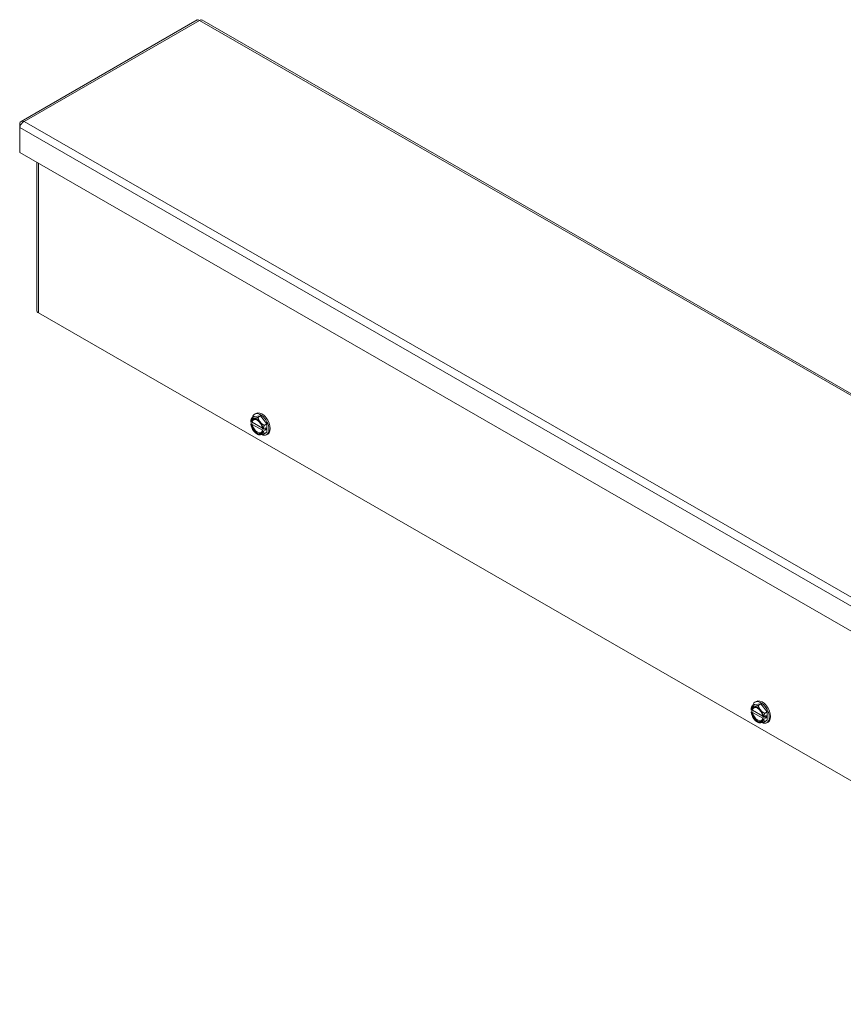
# Model space of a CAD drawing. Units: inches. Extents: x 6 to 263, y 10 to 166.
# Drawn here: x 213 to 232, y 131 to 153 of the extents above; entities that cross this region are included whole.
import ezdxf

# ---------------------------------------------------------------- set-up
doc = ezdxf.new("R2010")
doc.units = ezdxf.units.IN
doc.header["$LTSCALE"] = 16
doc.header["$MEASUREMENT"] = 0
doc.layers.add('Visible (ANSI)', color=7, linetype='Continuous', lineweight=5)
doc.layers.add('Visible Narrow (ANSI)', color=7, linetype='Continuous', lineweight=5)

msp = doc.modelspace()

# ---------------------------------------------------------------- linework, layer by layer
at = {"layer": 'Visible (ANSI)'}
for p, q in [((217.18435, 153.45798), (213.09854, 151.10512)), ((262.741, 127.28417), (217.28944, 153.45798)), ((213.08764, 151.02839), (213.06313, 151.04251)), ((213.06313, 151.04251), (213.06313, 150.96319)), ((213.06313, 150.38354), (213.06313, 150.96319)), ((258.53377, 124.19874), (213.06313, 150.38354)), ((213.45918, 150.15547), (213.45918, 146.71087)), ((258.69245, 120.63311), (213.49559, 146.66024)), ((218.44362, 144.21801), (218.50474, 144.2532)), ((218.50474, 144.2532), (218.65205, 144.26671)), ((218.51432, 144.30921), (218.54355, 144.32604)), ((218.59093, 144.23151), (218.65205, 144.26671)), ((218.65205, 144.26671), (218.79937, 144.08354)), ((218.4225, 144.13114), (218.42248, 144.13305)), ((218.47651, 144.11306), (218.42248, 144.08195)), ((218.42248, 144.08195), (218.4225, 144.08004)), ((218.43741, 144.12255), (218.4225, 144.13114)), ((218.4225, 144.08004), (218.43741, 144.07145)), ((218.69646, 143.9864), (218.46022, 144.12244)), ((218.46022, 144.07135), (218.6987, 143.93402)), ((218.77203, 143.99501), (218.7171, 143.96338)), ((218.73825, 144.04834), (218.79937, 144.08354)), ((218.77203, 143.94391), (218.77203, 143.99501)), ((218.79937, 144.08354), (218.79937, 143.88687)), ((218.56757, 143.85172), (218.5899, 143.83877)), ((218.71379, 143.96339), (218.69887, 143.97198)), ((218.69887, 143.92089), (218.71379, 143.9123)), ((218.7171, 143.96338), (218.71379, 143.96339)), ((218.71379, 143.9123), (218.7171, 143.91228)), ((218.77203, 143.94391), (218.7171, 143.91228)), ((218.72766, 143.96946), (218.77203, 143.94391)), ((218.73825, 143.85167), (218.79937, 143.88687)), ((218.78979, 143.83086), (218.81901, 143.84769)), ((230.12266, 137.62442), (230.15188, 137.64125)), ((230.03083, 137.44634), (230.03081, 137.44825)), ((230.08484, 137.42827), (230.03081, 137.39715)), ((230.03081, 137.39715), (230.03083, 137.39524)), ((230.04575, 137.43775), (230.03083, 137.44634)), ((230.03083, 137.39524), (230.04575, 137.38665)), ((230.05195, 137.53321), (230.11308, 137.56841)), ((230.30479, 137.30161), (230.06855, 137.43765)), ((230.06855, 137.38655), (230.30703, 137.24922)), ((230.11308, 137.56841), (230.26039, 137.58191)), ((230.19927, 137.54671), (230.26039, 137.58191)), ((230.26039, 137.58191), (230.4077, 137.39874)), ((230.34658, 137.36355), (230.4077, 137.39874)), ((230.4077, 137.39874), (230.4077, 137.20207)), ((230.17591, 137.16693), (230.19823, 137.15397)), ((230.32213, 137.2786), (230.30721, 137.28719)), ((230.30721, 137.23609), (230.32213, 137.2275)), ((230.32544, 137.27858), (230.32213, 137.2786)), ((230.32213, 137.2275), (230.32544, 137.22749)), ((230.38036, 137.31021), (230.32544, 137.27858)), ((230.38036, 137.25911), (230.32544, 137.22749)), ((230.336, 137.28466), (230.38036, 137.25911)), ((230.34658, 137.16688), (230.4077, 137.20207)), ((230.38036, 137.25911), (230.38036, 137.31021)), ((230.39812, 137.14606), (230.42735, 137.16289))]:
    msp.add_line(p, q, dxfattribs=at)
for centre, major_axis, ratio, start_param, end_param in [((213.58351, 146.71087), (-0.12433, 0), 0.5758617, 0, 0.78539816), ((218.65205, 144.07004), (-0.13773, 0.23918), 0.57809312, 2.44423243, 6.85398957), ((218.56814, 144.02172), (-0.10397, 0.18054), 0.57809312, 4.97612208, 6.02331963), ((218.68128, 144.08687), (-0.13773, 0.23918), 0.57809312, 3.14159265, 6.28318531), ((218.56814, 144.02172), (-0.10397, 0.18054), 0.57809312, 6.02331963, 6.91994891), ((218.56814, 144.02172), (-0.10397, 0.18054), 0.57809312, 0.93790014, 1.83452942), ((218.56814, 144.02172), (-0.09357, 0.16248), 0.57809312, 4.0963726, 6.9030691), ((218.56814, 144.02172), (0.09357, -0.16248), 0.57809312, 4.0963726, 6.9030691), ((218.57946, 144.02823), (-0.08558, 0.14862), 0.57809312, 5.54129974, 6.88727773), ((218.57946, 144.02823), (0.08558, -0.14862), 0.57809312, 4.11216398, 6.88727773), ((218.65205, 144.07004), (-0.13773, 0.23918), 0.57809312, 1.04757987, 1.10123361), ((218.56814, 144.02172), (-0.10397, 0.18054), 0.57809312, 4.0794928, 4.97612208), ((218.56814, 144.02172), (0.10397, -0.18054), 0.57809312, 4.97612208, 6.02331963), ((218.56814, 144.02172), (0.10397, -0.18054), 0.57809312, 6.02331963, 6.91994891), ((230.26039, 137.38524), (-0.13773, 0.23918), 0.57809312, 2.44423243, 6.85398957), ((230.28962, 137.40207), (-0.13773, 0.23918), 0.57809312, 3.14159265, 6.28318531), ((230.17648, 137.33692), (-0.10397, 0.18054), 0.57809312, 6.02331963, 6.91994891), ((230.17648, 137.33692), (-0.10397, 0.18054), 0.57809312, 0.93790014, 1.83452942), ((230.17648, 137.33692), (-0.09357, 0.16248), 0.57809312, 4.0963726, 6.9030691), ((230.17648, 137.33692), (0.09357, -0.16248), 0.57809312, 4.0963726, 6.9030691), ((230.18779, 137.34344), (-0.08558, 0.14862), 0.57809312, 5.54129974, 6.88727773), ((230.18779, 137.34344), (0.08558, -0.14862), 0.57809312, 4.11216398, 6.88727773), ((230.26039, 137.38524), (-0.13773, 0.23918), 0.57809312, 1.04757987, 1.10123361), ((230.17648, 137.33692), (-0.10397, 0.18054), 0.57809312, 4.97612208, 6.02331963), ((230.17648, 137.33692), (-0.10397, 0.18054), 0.57809312, 4.0794928, 4.97612208), ((230.17648, 137.33692), (0.10397, -0.18054), 0.57809312, 4.97612208, 6.02331963), ((230.17648, 137.33692), (0.10397, -0.18054), 0.57809312, 6.02331963, 6.91994891)]:
    msp.add_ellipse(centre, major_axis=major_axis, ratio=ratio, start_param=start_param, end_param=end_param, dxfattribs=at)
for points, knots in [([(217.18456, 153.45769), (217.19019, 153.46108), (217.19698, 153.46244), (217.20464, 153.46139), (217.21457, 153.46002), (217.22573, 153.4549), (217.2369, 153.44641)], [0.787331872, 0.787331872, 0.787331872, 0.787331872, 1.128705042, 1.128705042, 1.128705042, 1.570796327, 1.570796327, 1.570796327, 1.570796327]), ([(213.17009, 151.10449), (213.13245, 151.12092), (213.09565, 151.11326), (213.07694, 151.08421), (213.06961, 151.07284), (213.06491, 151.05851), (213.06313, 151.04251)], [0, 0, 0, 0, 1.12870504, 1.12870504, 1.12870504, 1.57079633, 1.57079633, 1.57079633, 1.57079633]), ([(213.06313, 150.96319), (213.06769, 150.9988), (213.09266, 151.0452), (213.12712, 151.07615), (213.14061, 151.08827), (213.15535, 151.09806), (213.17009, 151.10449)], [0, 0, 0, 0, 1.12870504, 1.12870504, 1.12870504, 1.57079633, 1.57079633, 1.57079633, 1.57079633])]:
    msp.add_open_spline(points, degree=3, knots=knots, dxfattribs=at)
for points in [[(217.2369, 153.44641), (217.25669, 153.46146), (217.27608, 153.4649), (217.28929, 153.45764)], [(218.43741, 144.12255), (218.44502, 144.12252), (218.45262, 144.12248), (218.46022, 144.12244)], [(218.46022, 144.07135), (218.45262, 144.07139), (218.44502, 144.07142), (218.43741, 144.07145)], [(218.69887, 143.92089), (218.69882, 143.92526), (218.69876, 143.92964), (218.6987, 143.93402)], [(230.04575, 137.43775), (230.05335, 137.43772), (230.06095, 137.43769), (230.06855, 137.43765)], [(230.06855, 137.38655), (230.06095, 137.38659), (230.05335, 137.38662), (230.04575, 137.38665)], [(230.30721, 137.23609), (230.30715, 137.24047), (230.3071, 137.24484), (230.30703, 137.24922)]]:
    msp.add_open_spline(points, degree=3, dxfattribs=at)
for points, weights in [([(218.44362, 144.21801), (218.42684, 144.16954), (218.42248, 144.13305)], [1.3094944999, 1.38259057168, 1.40293663074]), ([(218.49449, 144.21164), (218.4603, 144.2085), (218.44362, 144.21801)], [1.41078425197, 1.41078425197, 1.3094944999]), ([(218.59093, 144.23151), (218.52867, 144.21477), (218.49449, 144.21164)], [1.3094944999, 1.41078425197, 1.41078425197]), ([(218.6418, 144.1268), (218.60762, 144.16931), (218.59093, 144.23151)], [1.41078425197, 1.41078425197, 1.3094944999]), ([(218.73825, 144.04834), (218.67598, 144.0843), (218.6418, 144.1268)], [1.3094944999, 1.41078425197, 1.41078425197]), ([(218.7171, 143.96338), (218.72146, 143.99987), (218.73825, 144.04834)], [1.40293663074, 1.38259057168, 1.3094944999]), ([(218.5899, 143.83877), (218.59041, 143.83847), (218.59093, 143.83817)], [1.3110545555, 1.31027755453, 1.3094944999]), ([(218.59093, 143.83817), (218.60762, 143.82866), (218.6418, 143.8318)], [1.3094944999, 1.41078425197, 1.41078425197]), ([(218.6418, 143.8318), (218.67598, 143.83493), (218.73825, 143.85167)], [1.41078425197, 1.41078425197, 1.3094944999]), ([(218.73825, 143.85167), (218.72146, 143.88081), (218.7171, 143.91228)], [1.3094944999, 1.38259057168, 1.40293663074]), ([(230.05195, 137.53321), (230.03517, 137.48474), (230.03081, 137.44825)], [1.3094944999, 1.38259057168, 1.40293663074]), ([(230.10282, 137.52684), (230.06864, 137.52371), (230.05195, 137.53321)], [1.41078425197, 1.41078425197, 1.3094944999]), ([(230.19927, 137.54671), (230.13701, 137.52997), (230.10282, 137.52684)], [1.3094944999, 1.41078425197, 1.41078425197]), ([(230.25014, 137.44201), (230.21595, 137.48451), (230.19927, 137.54671)], [1.41078425197, 1.41078425197, 1.3094944999]), ([(230.34658, 137.36355), (230.28432, 137.3995), (230.25014, 137.44201)], [1.3094944999, 1.41078425197, 1.41078425197]), ([(230.32544, 137.27858), (230.3298, 137.31508), (230.34658, 137.36355)], [1.40293663074, 1.38259057168, 1.3094944999]), ([(230.19823, 137.15397), (230.19875, 137.15367), (230.19927, 137.15337)], [1.3110545555, 1.31027755453, 1.3094944999]), ([(230.19927, 137.15337), (230.21595, 137.14387), (230.25014, 137.147)], [1.3094944999, 1.41078425197, 1.41078425197]), ([(230.25014, 137.147), (230.28432, 137.15013), (230.34658, 137.16688)], [1.41078425197, 1.41078425197, 1.3094944999]), ([(230.34658, 137.16688), (230.3298, 137.19602), (230.32544, 137.22749)], [1.3094944999, 1.38259057168, 1.40293663074])]:
    msp.add_rational_spline(points, weights, degree=2, dxfattribs=at)
at = {"layer": 'Visible Narrow (ANSI)'}
for p, q in [((217.2369, 153.44641), (213.17009, 151.10449)), ((262.66945, 127.28355), (217.2369, 153.44641)), ((213.17009, 151.10449), (258.60264, 124.94163)), ((258.53377, 124.77838), (213.06313, 150.96319)), ((213.49559, 150.1345), (213.49559, 146.66024))]:
    msp.add_line(p, q, dxfattribs=at)

doc.saveas('drawing.dxf')
